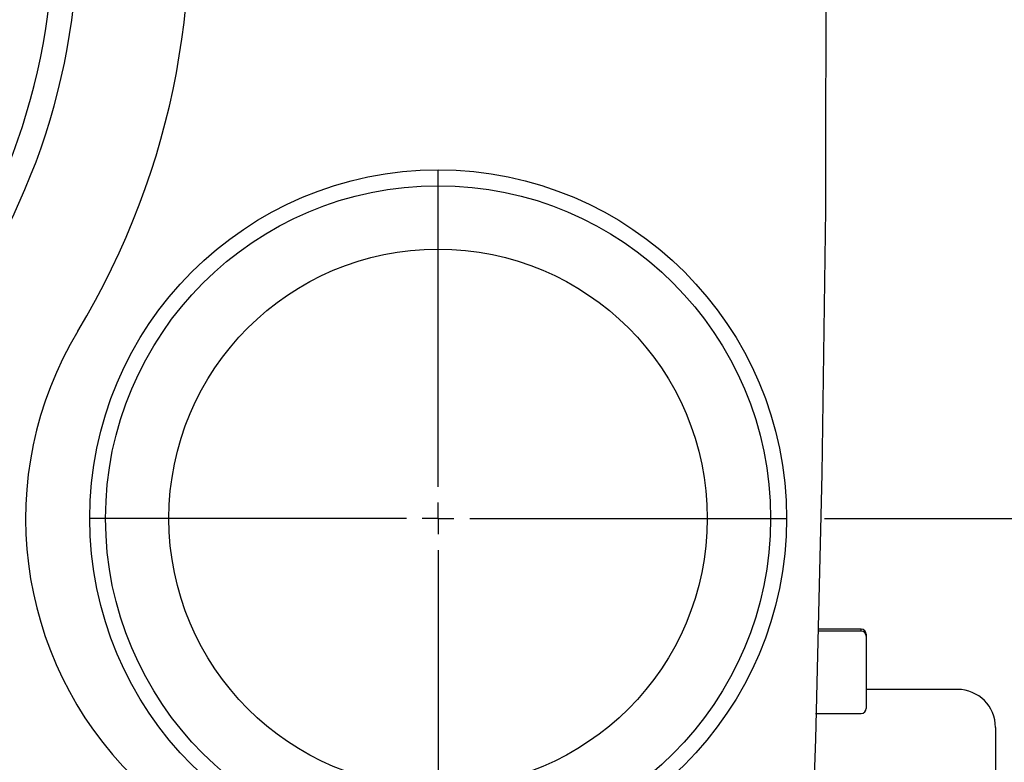
# Model space of a CAD drawing. Extents: x 4 to 2496, y 4 to 1760.
# Drawn here: x 587 to 743, y 1084 to 1202 of the extents above; entities that cross this region are included whole.
import ezdxf

# ---------------------------------------------------------------- set-up
doc = ezdxf.new("R2010")
doc.units = 0
doc.layers.get('0').update_dxf_attribs({"linetype": 'CONTINUOUS'})
doc.layers.add('SLD-0', color=7, linetype='CONTINUOUS')
doc.styles.add('SLDTEXTSTYLE3', font='TXT', dxfattribs={"width": 0.75})
doc.dimstyles.new('SLDDIMSTYLE0', dxfattribs={"dimtxt": 25.4, "dimasz": 15, "dimexe": 0, "dimexo": 0.0625, "dimgap": 6.35, "dimtad": 1, "dimdec": 0, "dimzin": 12, "dimtxsty": 'SLDTEXTSTYLE3', "dimsah": 1, "dimcen": 0.09, "dimazin": 3, "dimtfac": 1, "dimtofl": 0, "dimtmove": 0, "dimatfit": 3, "dimtolj": 1, "dimtzin": 12})
doc.dimstyles.new('SLDDIMSTYLE1', dxfattribs={"dimtxt": 25.4, "dimasz": 15, "dimexe": 0, "dimexo": 0.0625, "dimgap": 6.35, "dimtad": 1, "dimdec": 3, "dimzin": 12, "dimtxsty": 'SLDTEXTSTYLE3', "dimsah": 1, "dimcen": 0.09, "dimazin": 3, "dimtfac": 1, "dimtofl": 0, "dimtmove": 0, "dimatfit": 3, "dimtolj": 1, "dimtzin": 12})

# ---------------------------------------------------------------- blocks, each defined once
blk = doc.blocks.new('*D4')
at = {"layer": 'SLD-0'}
for p, q in [((684.91, 1595.91), (890.96, 1595.91)), ((884.96, 1595.91), (884.96, 797.44)), ((497.41, 797.44), (890.96, 797.44))]:
    blk.add_line(p, q, dxfattribs=at)
for points in [[(884.96, 1595.91), (883.16, 1580.91), (886.76, 1580.91)], [(884.96, 797.44), (886.76, 812.44), (883.16, 812.44)]]:
    blk.add_solid(points, dxfattribs=at)
at = {"layer": 'SLD-0', "insert": (860.63, 1175.57), "char_height": 19.05, "attachment_point": 1, "rotation": 90, "style": 'SLDTEXTSTYLE3'}
blk.add_mtext('{800}', dxfattribs=at)
blk = doc.blocks.new('*D8')
at = {"layer": 'SLD-0'}
for p, q in [((684.91, 1595.91), (822.32, 1595.91)), ((816.32, 1595.91), (816.32, 1122.91)), ((714.41, 1122.91), (822.32, 1122.91))]:
    blk.add_line(p, q, dxfattribs=at)
for points in [[(816.32, 1595.91), (814.52, 1580.91), (818.12, 1580.91)], [(816.32, 1122.91), (818.12, 1137.91), (814.52, 1137.91)]]:
    blk.add_solid(points, dxfattribs=at)
at = {"layer": 'SLD-0', "insert": (791.99, 1338.3), "char_height": 19.05, "attachment_point": 1, "rotation": 90, "style": 'SLDTEXTSTYLE3'}
blk.add_mtext('{473}', dxfattribs=at)
blk = doc.blocks.new('SW_CENTERMARKSYMBOL_1')
at = {"layer": 'SLD-0'}
for p, q in [((0, 5), (0, 55)), ((0, 0), (0, 2.5)), ((-5, 0), (-55, 0)), ((0, 0), (-2.5, 0)), ((0, 0), (0, -2.5)), ((0, 0), (2.5, 0)), ((5, 0), (55, 0)), ((0, -5), (0, -55))]:
    blk.add_line(p, q, dxfattribs=at)

msp = doc.modelspace()

# ---------------------------------------------------------------- linework, layer by layer
at = {"color": 7, "linetype": 'CONTINUOUS'}
for p, q in [((720.2126, 1105.4103), (713.4097, 1105.4103)), ((720.2126, 1105.1302), (720.2126, 1105.4103)), ((720.2126, 1105.1302), (713.4029, 1105.1302)), ((721.0126, 1104.6103), (721.0126, 1104.3302)), ((721.0126, 1104.3302), (721.0126, 1100.1878)), ((721.0126, 1100.1878), (721.0126, 1092.9302)), ((735.4126, 1095.9132), (721.0126, 1095.9132)), ((713.0126, 1092.1302), (720.2126, 1092.1302)), ((741.4126, 1089.9132), (741.4126, 1051.9132))]:
    msp.add_line(p, q, dxfattribs=at)
msp.add_lwpolyline([(714.2813, 1254.9802), (714.6456, 1213.2978), (714.5527, 1171.6036), (714.003, 1129.9298), (712.9908, 1088.0989), (711.5199, 1046.321), (709.5932, 1004.6282)], dxfattribs=at)
for radius in [55, 52.5, 42.5]:
    msp.add_circle((653.4126, 1122.9132), radius, dxfattribs=at)
for centre, radius, start, end in [((491.416, 1215.8714), 122.7623, 328.902408, 211.091384), ((491.4126, 1215.9132), 105.1301, 329.218422, 210.781578), ((491.4126, 1215.9132), 101.2603, 329.218422, 210.781578), ((645.6279, 1122.8618), 57.3327, 148.89959, 225.423039), ((720.2126, 1104.6103), 0.8, 0, 90), ((720.2126, 1104.3302), 0.8, 0, 90), ((645.5714, 1123.382), 74.2122, 196.492691, 225.638141), ((491.4126, 965.9132), 145, 249.247437, 63.708445), ((735.4126, 1089.9132), 6, 0, 90), ((720.2126, 1092.9302), 0.8, 270, 0)]:
    msp.add_arc(centre, radius, start, end, dxfattribs=at)

# ---------------------------------------------------------------- block references
at = {"layer": 'SLD-0'}
msp.add_blockref('SW_CENTERMARKSYMBOL_1', (653.4126, 1122.9132), dxfattribs=at)

# ---------------------------------------------------------------- dimensions: what is measured, and where the dimension line sits
dim = msp.add_linear_dim(base=(884.964, 797.441), p1=(678.9126, 1595.9132), p2=(491.4126, 797.441), angle=90, text='800', dimstyle='SLDDIMSTYLE0', override={"dimtxt": 25.4, "dimasz": 15, "dimexe": 6, "dimexo": 6, "dimgap": 12, "dimtih": 1, "dimtoh": 1, "dimzin": 12, "dimtzin": 12}, dxfattribs=at)
dim.commit()
dim.dimension.update_dxf_attribs({"geometry": '*D4', "text_midpoint": (884.964, 1196.6771), "dimtype": 160})
dim = msp.add_linear_dim(base=(816.3241, 1122.9132), p1=(678.9126, 1595.9132), p2=(708.4126, 1122.9132), angle=90, dimstyle='SLDDIMSTYLE1', override={"dimtxt": 25.4, "dimasz": 15, "dimexe": 6, "dimexo": 6, "dimgap": 12, "dimtih": 1, "dimtoh": 1, "dimzin": 12, "dimtzin": 12}, dxfattribs=at)
dim.commit()
dim.dimension.update_dxf_attribs({"geometry": '*D8', "text_midpoint": (816.3241, 1359.4132), "dimtype": 160})

doc.saveas('drawing.dxf')
